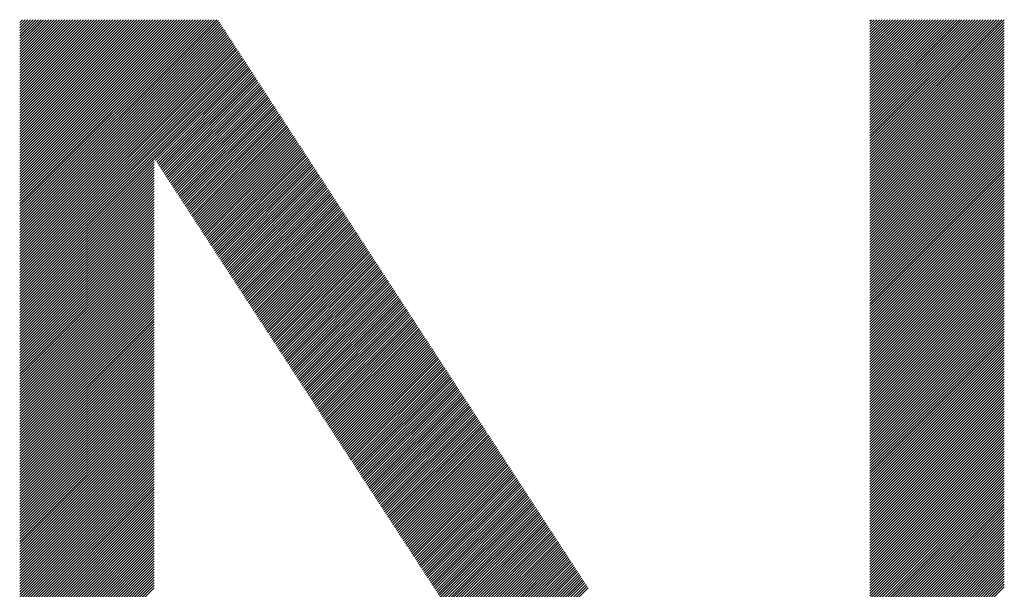
# Model space of a CAD drawing. Extents: x 0 to 12552, y 0 to 8859.
# Drawn here: x 5790 to 5883, y 496 to 549 of the extents above; entities that cross this region are included whole.
import ezdxf

# ---------------------------------------------------------------- set-up
doc = ezdxf.new("R2010")
doc.units = 0
doc.header["$LTSCALE"] = 30
doc.layers.add('NCD01_図面枠', color=7, linetype='CONTINUOUS')

msp = doc.modelspace()

# ---------------------------------------------------------------- linework, layer by layer
at = {"layer": 'NCD01_図面枠', "linetype": 'CONTINUOUS'}
for p, q in [((5789.746, 549.491), (5789.747, 549.492)), ((5789.746, 549.239), (5789.999, 549.492)), ((5789.746, 548.987), (5790.251, 549.492)), ((5789.746, 548.735), (5790.503, 549.492)), ((5789.746, 548.483), (5790.755, 549.492)), ((5789.746, 548.231), (5791.007, 549.492)), ((5789.746, 547.979), (5791.259, 549.492)), ((5789.746, 547.727), (5791.511, 549.492)), ((5789.746, 547.475), (5791.763, 549.492)), ((5789.746, 547.223), (5792.015, 549.492)), ((5789.746, 546.971), (5792.267, 549.492)), ((5789.746, 546.719), (5792.519, 549.492)), ((5789.746, 546.467), (5792.771, 549.492)), ((5789.746, 546.215), (5793.023, 549.492)), ((5789.746, 545.963), (5793.275, 549.492)), ((5789.746, 545.711), (5793.527, 549.492)), ((5789.746, 545.459), (5793.779, 549.492)), ((5789.746, 545.207), (5794.031, 549.492)), ((5789.746, 544.955), (5794.283, 549.492)), ((5789.746, 544.703), (5794.535, 549.492)), ((5789.746, 544.451), (5794.787, 549.492)), ((5789.746, 544.199), (5795.039, 549.492)), ((5789.746, 543.947), (5795.291, 549.492)), ((5789.746, 543.695), (5795.543, 549.492)), ((5789.746, 543.443), (5795.795, 549.492)), ((5789.746, 543.191), (5796.047, 549.492)), ((5789.746, 542.939), (5796.299, 549.492)), ((5789.746, 542.687), (5796.551, 549.492)), ((5789.746, 542.435), (5796.803, 549.492)), ((5789.746, 542.183), (5797.055, 549.492)), ((5789.746, 541.931), (5797.307, 549.492)), ((5789.746, 541.679), (5797.559, 549.492)), ((5789.746, 541.427), (5797.811, 549.492)), ((5789.746, 541.175), (5798.063, 549.492)), ((5789.746, 540.923), (5798.315, 549.492)), ((5789.746, 540.671), (5798.567, 549.492)), ((5789.746, 540.419), (5798.819, 549.492)), ((5789.746, 540.167), (5799.071, 549.492)), ((5789.746, 539.915), (5799.323, 549.492)), ((5789.746, 539.663), (5799.575, 549.492)), ((5789.746, 539.411), (5799.827, 549.492)), ((5789.746, 539.159), (5800.079, 549.492)), ((5789.746, 538.907), (5800.331, 549.492)), ((5789.746, 538.655), (5800.583, 549.492)), ((5789.746, 538.403), (5800.835, 549.492)), ((5789.746, 538.151), (5801.087, 549.492)), ((5789.746, 537.899), (5801.339, 549.492)), ((5789.746, 537.647), (5801.591, 549.492)), ((5789.746, 537.395), (5801.843, 549.492)), ((5789.746, 537.143), (5802.095, 549.492)), ((5789.746, 536.891), (5802.347, 549.492)), ((5789.746, 536.639), (5802.599, 549.492)), ((5789.746, 536.387), (5802.851, 549.492)), ((5789.746, 536.135), (5803.103, 549.492)), ((5789.746, 535.883), (5803.354, 549.492)), ((5789.746, 535.631), (5803.606, 549.492)), ((5789.746, 535.379), (5803.858, 549.492)), ((5789.746, 535.127), (5804.11, 549.492)), ((5789.746, 534.876), (5804.362, 549.492)), ((5789.746, 534.624), (5804.614, 549.492)), ((5789.746, 534.372), (5804.866, 549.492)), ((5789.746, 534.12), (5805.118, 549.492)), ((5789.746, 533.868), (5805.37, 549.492)), ((5789.746, 533.616), (5805.622, 549.492)), ((5789.746, 533.364), (5805.874, 549.492)), ((5789.746, 533.112), (5806.126, 549.492)), ((5789.746, 532.86), (5806.378, 549.492)), ((5789.746, 532.608), (5806.63, 549.492)), ((5789.746, 532.356), (5806.882, 549.492)), ((5789.746, 532.104), (5807.134, 549.492)), ((5789.746, 531.852), (5807.386, 549.492)), ((5789.746, 531.6), (5807.638, 549.492)), ((5789.746, 531.348), (5807.89, 549.492)), ((5789.746, 531.096), (5808.142, 549.492)), ((5789.746, 530.844), (5808.394, 549.492)), ((5789.746, 530.592), (5808.558, 549.404)), ((5789.746, 530.34), (5808.657, 549.251)), ((5789.746, 530.088), (5808.757, 549.099)), ((5870.237, 549.347), (5870.382, 549.492)), ((5870.237, 549.095), (5870.634, 549.492)), ((5870.237, 548.843), (5870.886, 549.492)), ((5870.237, 548.591), (5871.138, 549.492)), ((5870.237, 548.339), (5871.39, 549.492)), ((5870.237, 548.087), (5871.642, 549.492)), ((5870.237, 547.835), (5871.894, 549.492)), ((5870.237, 547.583), (5872.146, 549.492)), ((5870.237, 547.331), (5872.398, 549.492)), ((5870.237, 547.079), (5872.65, 549.492)), ((5870.237, 546.827), (5872.902, 549.492)), ((5870.237, 546.575), (5873.154, 549.492)), ((5870.237, 546.323), (5873.406, 549.492)), ((5870.237, 546.071), (5873.658, 549.492)), ((5870.237, 545.819), (5873.91, 549.492)), ((5870.237, 545.567), (5874.162, 549.492)), ((5870.237, 545.315), (5874.414, 549.492)), ((5870.237, 545.063), (5874.666, 549.492)), ((5870.237, 544.811), (5874.918, 549.492)), ((5870.237, 544.559), (5875.17, 549.492)), ((5870.237, 544.307), (5875.422, 549.492)), ((5870.237, 544.055), (5875.674, 549.492)), ((5870.237, 543.803), (5875.926, 549.492)), ((5870.237, 543.551), (5876.178, 549.492)), ((5870.237, 543.299), (5876.43, 549.492)), ((5870.237, 543.047), (5876.682, 549.492)), ((5870.237, 542.795), (5876.934, 549.492)), ((5870.237, 542.543), (5877.186, 549.492)), ((5870.237, 542.291), (5877.438, 549.492)), ((5870.237, 542.039), (5877.69, 549.492)), ((5870.237, 541.787), (5877.942, 549.492)), ((5870.237, 541.535), (5878.194, 549.492)), ((5870.237, 541.283), (5878.446, 549.492)), ((5870.237, 541.031), (5878.698, 549.492)), ((5870.237, 540.779), (5878.95, 549.492)), ((5870.237, 540.527), (5879.202, 549.492)), ((5870.237, 540.275), (5879.454, 549.492)), ((5870.237, 540.023), (5879.706, 549.492)), ((5870.237, 539.771), (5879.958, 549.492)), ((5870.237, 539.519), (5880.21, 549.492)), ((5870.237, 539.267), (5880.461, 549.492)), ((5870.237, 539.015), (5880.713, 549.492)), ((5870.237, 538.763), (5880.965, 549.492)), ((5870.237, 538.511), (5881.217, 549.492)), ((5870.237, 538.259), (5881.469, 549.492)), ((5870.237, 538.007), (5881.721, 549.492)), ((5870.237, 537.755), (5881.973, 549.492)), ((5870.237, 537.503), (5882.225, 549.492)), ((5870.237, 537.251), (5882.477, 549.492)), ((5870.237, 536.999), (5882.729, 549.492)), ((5870.237, 536.747), (5882.955, 549.466)), ((5870.237, 536.496), (5882.955, 549.214)), ((5789.746, 529.836), (5808.856, 548.946)), ((5789.746, 529.584), (5808.956, 548.794)), ((5789.746, 529.332), (5809.055, 548.641)), ((5789.746, 529.08), (5809.155, 548.489)), ((5789.746, 528.828), (5809.254, 548.336)), ((5789.746, 528.576), (5809.353, 548.184)), ((5870.237, 536.244), (5882.955, 548.962)), ((5870.237, 535.992), (5882.955, 548.71)), ((5870.237, 535.74), (5882.955, 548.458)), ((5870.237, 535.488), (5882.955, 548.206)), ((5789.746, 528.324), (5809.453, 548.031)), ((5789.746, 528.072), (5809.552, 547.878)), ((5789.746, 527.82), (5809.652, 547.726)), ((5789.746, 527.568), (5809.751, 547.573)), ((5789.746, 527.316), (5809.851, 547.421)), ((5789.746, 527.064), (5809.95, 547.268)), ((5870.237, 535.236), (5882.955, 547.954)), ((5870.237, 534.984), (5882.955, 547.702)), ((5870.237, 534.732), (5882.955, 547.45)), ((5870.237, 534.48), (5882.955, 547.198)), ((5789.746, 526.812), (5810.049, 547.116)), ((5789.746, 526.56), (5810.149, 546.963)), ((5789.746, 526.308), (5810.248, 546.811)), ((5789.746, 526.056), (5810.348, 546.658)), ((5789.746, 525.804), (5810.447, 546.505)), ((5789.746, 525.552), (5810.547, 546.353)), ((5870.237, 534.228), (5882.955, 546.946)), ((5870.237, 533.976), (5882.955, 546.694)), ((5870.237, 533.724), (5882.955, 546.442)), ((5789.746, 525.3), (5810.646, 546.2)), ((5789.746, 525.048), (5810.745, 546.048)), ((5789.746, 524.796), (5810.845, 545.895)), ((5789.746, 524.544), (5810.944, 545.743)), ((5789.746, 524.292), (5811.044, 545.59)), ((5789.746, 524.04), (5811.143, 545.438)), ((5789.746, 523.788), (5811.243, 545.285)), ((5870.237, 533.472), (5882.955, 546.19)), ((5870.237, 533.22), (5882.955, 545.938)), ((5870.237, 532.968), (5882.955, 545.686)), ((5870.237, 532.716), (5882.955, 545.434)), ((5802.516, 536.306), (5811.342, 545.132)), ((5802.615, 536.153), (5811.441, 544.98)), ((5802.714, 536.001), (5811.541, 544.827)), ((5802.814, 535.848), (5811.64, 544.675)), ((5802.913, 535.696), (5811.74, 544.522)), ((5803.013, 535.543), (5811.839, 544.37)), ((5870.237, 532.464), (5882.955, 545.182)), ((5870.237, 532.212), (5882.955, 544.93)), ((5870.237, 531.96), (5882.955, 544.678)), ((5870.237, 531.708), (5882.955, 544.427)), ((5803.112, 535.391), (5811.939, 544.217)), ((5803.211, 535.238), (5812.038, 544.065)), ((5803.311, 535.085), (5812.137, 543.912)), ((5803.41, 534.933), (5812.237, 543.76)), ((5803.51, 534.78), (5812.336, 543.607)), ((5803.609, 534.628), (5812.436, 543.454)), ((5870.237, 531.456), (5882.955, 544.175)), ((5870.237, 531.204), (5882.955, 543.923)), ((5870.237, 530.952), (5882.955, 543.671)), ((5870.237, 530.7), (5882.955, 543.419)), ((5803.709, 534.475), (5812.535, 543.302)), ((5803.808, 534.323), (5812.635, 543.149)), ((5803.907, 534.17), (5812.734, 542.997)), ((5804.007, 534.017), (5812.833, 542.844)), ((5804.106, 533.865), (5812.933, 542.692)), ((5804.206, 533.712), (5813.032, 542.539)), ((5870.237, 530.448), (5882.955, 543.167)), ((5870.237, 530.196), (5882.955, 542.915)), ((5870.237, 529.944), (5882.955, 542.663)), ((5804.305, 533.56), (5813.132, 542.387)), ((5804.404, 533.407), (5813.231, 542.234)), ((5804.504, 533.255), (5813.331, 542.081)), ((5804.603, 533.102), (5813.43, 541.929)), ((5804.703, 532.949), (5813.53, 541.776)), ((5804.802, 532.797), (5813.629, 541.624)), ((5870.237, 529.692), (5882.955, 542.411)), ((5870.237, 529.44), (5882.955, 542.159)), ((5870.237, 529.188), (5882.955, 541.907)), ((5870.237, 528.936), (5882.955, 541.655)), ((5804.901, 532.644), (5813.728, 541.471)), ((5805.001, 532.492), (5813.828, 541.319)), ((5805.1, 532.339), (5813.927, 541.166)), ((5805.2, 532.187), (5814.027, 541.014)), ((5805.299, 532.034), (5814.126, 540.861)), ((5805.399, 531.882), (5814.226, 540.708)), ((5870.237, 528.684), (5882.955, 541.403)), ((5870.237, 528.432), (5882.955, 541.151)), ((5870.237, 528.18), (5882.955, 540.899)), ((5870.237, 527.928), (5882.955, 540.647)), ((5805.498, 531.729), (5814.325, 540.556)), ((5805.597, 531.576), (5814.424, 540.403)), ((5805.697, 531.424), (5814.524, 540.251)), ((5805.796, 531.271), (5814.623, 540.098)), ((5805.896, 531.119), (5814.723, 539.946)), ((5805.995, 530.966), (5814.822, 539.793)), ((5870.237, 527.676), (5882.955, 540.395)), ((5870.237, 527.424), (5882.955, 540.143)), ((5870.237, 527.172), (5882.955, 539.891)), ((5806.094, 530.814), (5814.922, 539.641)), ((5806.194, 530.661), (5815.021, 539.488)), ((5806.293, 530.508), (5815.12, 539.336)), ((5806.393, 530.356), (5815.22, 539.183)), ((5806.492, 530.203), (5815.319, 539.03)), ((5806.592, 530.051), (5815.419, 538.878)), ((5870.237, 526.92), (5882.955, 539.639)), ((5870.237, 526.668), (5882.955, 539.387)), ((5870.237, 526.416), (5882.955, 539.135)), ((5870.237, 526.164), (5882.955, 538.883)), ((5806.691, 529.898), (5815.518, 538.725)), ((5806.79, 529.746), (5815.618, 538.573)), ((5806.89, 529.593), (5815.717, 538.42)), ((5806.989, 529.44), (5815.816, 538.268)), ((5807.089, 529.288), (5815.916, 538.115)), ((5807.188, 529.135), (5816.015, 537.963)), ((5870.237, 525.912), (5882.955, 538.631)), ((5870.237, 525.66), (5882.955, 538.379)), ((5870.237, 525.408), (5882.955, 538.127)), ((5870.237, 525.156), (5882.955, 537.875)), ((5807.287, 528.983), (5816.115, 537.81)), ((5807.387, 528.83), (5816.214, 537.657)), ((5807.486, 528.678), (5816.314, 537.505)), ((5807.586, 528.525), (5816.413, 537.352)), ((5807.685, 528.372), (5816.512, 537.2)), ((5807.785, 528.22), (5816.612, 537.047)), ((5807.884, 528.067), (5816.711, 536.895)), ((5870.237, 524.904), (5882.955, 537.623)), ((5870.237, 524.652), (5882.955, 537.371)), ((5870.237, 524.4), (5882.955, 537.119)), ((5789.746, 523.536), (5802.481, 536.272)), ((5789.746, 523.284), (5802.481, 536.02)), ((5807.983, 527.915), (5816.811, 536.742)), ((5808.083, 527.762), (5816.91, 536.59)), ((5808.182, 527.61), (5817.01, 536.437)), ((5808.282, 527.457), (5817.109, 536.284)), ((5808.381, 527.304), (5817.208, 536.132)), ((5808.48, 527.152), (5817.308, 535.979)), ((5870.237, 524.148), (5882.955, 536.867)), ((5870.237, 523.896), (5882.955, 536.615)), ((5870.237, 523.644), (5882.955, 536.363)), ((5870.237, 523.392), (5882.955, 536.111)), ((5789.746, 523.032), (5802.481, 535.768)), ((5789.746, 522.78), (5802.481, 535.516)), ((5789.746, 522.528), (5802.481, 535.264)), ((5808.58, 526.999), (5817.407, 535.827)), ((5808.679, 526.847), (5817.507, 535.674)), ((5808.779, 526.694), (5817.606, 535.522)), ((5808.878, 526.542), (5817.706, 535.369)), ((5808.978, 526.389), (5817.805, 535.217)), ((5809.077, 526.236), (5817.904, 535.064)), ((5870.237, 523.14), (5882.955, 535.859)), ((5870.237, 522.888), (5882.955, 535.607)), ((5870.237, 522.636), (5882.955, 535.355)), ((5870.237, 522.384), (5882.955, 535.103)), ((5789.746, 522.276), (5802.481, 535.012)), ((5789.746, 522.024), (5802.481, 534.76)), ((5789.746, 521.772), (5802.481, 534.508)), ((5789.746, 521.52), (5802.481, 534.256)), ((5809.176, 526.084), (5818.004, 534.911)), ((5809.276, 525.931), (5818.103, 534.759)), ((5809.375, 525.779), (5818.203, 534.606)), ((5809.475, 525.626), (5818.302, 534.454)), ((5809.574, 525.474), (5818.402, 534.301)), ((5809.673, 525.321), (5818.501, 534.149)), ((5870.237, 522.132), (5882.955, 534.851)), ((5870.237, 521.88), (5882.955, 534.599)), ((5870.237, 521.628), (5882.955, 534.347)), ((5870.237, 521.376), (5882.955, 534.095)), ((5789.746, 521.268), (5802.481, 534.004)), ((5789.746, 521.016), (5802.481, 533.752)), ((5789.746, 520.764), (5802.481, 533.5)), ((5789.746, 520.512), (5802.481, 533.248)), ((5809.773, 525.169), (5818.601, 533.996)), ((5809.872, 525.016), (5818.7, 533.844)), ((5809.972, 524.863), (5818.799, 533.691)), ((5810.071, 524.711), (5818.899, 533.539)), ((5810.17, 524.558), (5818.998, 533.386)), ((5810.27, 524.406), (5819.098, 533.233)), ((5870.237, 521.125), (5882.955, 533.843)), ((5870.237, 520.873), (5882.955, 533.591)), ((5870.237, 520.621), (5882.955, 533.339)), ((5789.746, 520.26), (5802.481, 532.996)), ((5789.746, 520.008), (5802.481, 532.744)), ((5789.746, 519.756), (5802.481, 532.492)), ((5789.746, 519.505), (5802.481, 532.24)), ((5810.369, 524.253), (5819.197, 533.081)), ((5810.469, 524.101), (5819.297, 532.928)), ((5810.568, 523.948), (5819.396, 532.776)), ((5810.668, 523.795), (5819.495, 532.623)), ((5810.767, 523.643), (5819.595, 532.471)), ((5810.866, 523.49), (5819.694, 532.318)), ((5870.237, 520.369), (5882.955, 533.087)), ((5870.237, 520.117), (5882.955, 532.835)), ((5870.237, 519.865), (5882.955, 532.583)), ((5870.237, 519.613), (5882.955, 532.331)), ((5789.746, 519.253), (5802.481, 531.988)), ((5789.746, 519.001), (5802.481, 531.736)), ((5789.746, 518.749), (5802.481, 531.484)), ((5810.966, 523.338), (5819.794, 532.166)), ((5811.065, 523.185), (5819.893, 532.013)), ((5811.165, 523.033), (5819.993, 531.86)), ((5811.264, 522.88), (5820.092, 531.708)), ((5811.363, 522.727), (5820.191, 531.555)), ((5811.463, 522.575), (5820.291, 531.403)), ((5870.237, 519.361), (5882.955, 532.079)), ((5870.237, 519.109), (5882.955, 531.827)), ((5870.237, 518.857), (5882.955, 531.575)), ((5870.237, 518.605), (5882.955, 531.323)), ((5789.746, 518.497), (5802.481, 531.232)), ((5789.746, 518.245), (5802.481, 530.98)), ((5789.746, 517.993), (5802.481, 530.728)), ((5789.746, 517.741), (5802.481, 530.476)), ((5811.562, 522.422), (5820.39, 531.25)), ((5811.662, 522.27), (5820.49, 531.098)), ((5811.761, 522.117), (5820.589, 530.945)), ((5811.861, 521.965), (5820.689, 530.793)), ((5811.96, 521.812), (5820.788, 530.64)), ((5812.059, 521.659), (5820.887, 530.487)), ((5870.237, 518.353), (5882.955, 531.071)), ((5870.237, 518.101), (5882.955, 530.819)), ((5870.237, 517.849), (5882.955, 530.567)), ((5789.746, 517.489), (5802.481, 530.224)), ((5789.746, 517.237), (5802.481, 529.972)), ((5789.746, 516.985), (5802.481, 529.72)), ((5789.746, 516.733), (5802.481, 529.468)), ((5812.159, 521.507), (5820.987, 530.335)), ((5812.258, 521.354), (5821.086, 530.182)), ((5812.358, 521.202), (5821.186, 530.03)), ((5812.457, 521.049), (5821.285, 529.877)), ((5812.556, 520.897), (5821.385, 529.725)), ((5812.656, 520.744), (5821.484, 529.572)), ((5870.237, 517.597), (5882.955, 530.315)), ((5870.237, 517.345), (5882.955, 530.063)), ((5870.237, 517.093), (5882.955, 529.811)), ((5870.237, 516.841), (5882.955, 529.559)), ((5789.746, 516.481), (5802.481, 529.216)), ((5789.746, 516.229), (5802.481, 528.964)), ((5789.746, 515.977), (5802.481, 528.712)), ((5812.755, 520.591), (5821.583, 529.42)), ((5812.855, 520.439), (5821.683, 529.267)), ((5812.954, 520.286), (5821.782, 529.115)), ((5813.054, 520.134), (5821.882, 528.962)), ((5813.153, 519.981), (5821.981, 528.809)), ((5813.252, 519.829), (5822.081, 528.657)), ((5813.352, 519.676), (5822.18, 528.504)), ((5870.237, 516.589), (5882.955, 529.307)), ((5870.237, 516.337), (5882.955, 529.056)), ((5870.237, 516.085), (5882.955, 528.804)), ((5870.237, 515.833), (5882.955, 528.552)), ((5789.746, 515.725), (5802.481, 528.46)), ((5789.746, 515.473), (5802.481, 528.208)), ((5789.746, 515.221), (5802.481, 527.956)), ((5789.746, 514.969), (5802.481, 527.704)), ((5813.451, 519.523), (5822.279, 528.352)), ((5813.551, 519.371), (5822.379, 528.199)), ((5813.65, 519.218), (5822.478, 528.047)), ((5813.749, 519.066), (5822.578, 527.894)), ((5813.849, 518.913), (5822.677, 527.742)), ((5813.948, 518.761), (5822.777, 527.589)), ((5870.237, 515.581), (5882.955, 528.3)), ((5870.237, 515.329), (5882.955, 528.048)), ((5870.237, 515.077), (5882.955, 527.796)), ((5789.746, 514.717), (5802.481, 527.452)), ((5789.746, 514.465), (5802.481, 527.2)), ((5789.746, 514.213), (5802.481, 526.948)), ((5789.746, 513.961), (5802.481, 526.696)), ((5814.048, 518.608), (5822.876, 527.436)), ((5814.147, 518.455), (5822.975, 527.284)), ((5814.247, 518.303), (5823.075, 527.131)), ((5814.346, 518.15), (5823.174, 526.979)), ((5814.445, 517.998), (5823.274, 526.826)), ((5814.545, 517.845), (5823.373, 526.674)), ((5870.237, 514.825), (5882.955, 527.544)), ((5870.237, 514.573), (5882.955, 527.292)), ((5870.237, 514.321), (5882.955, 527.04)), ((5870.237, 514.069), (5882.955, 526.788)), ((5789.746, 513.709), (5802.481, 526.444)), ((5789.746, 513.457), (5802.481, 526.192)), ((5789.746, 513.205), (5802.481, 525.94)), ((5814.644, 517.693), (5823.473, 526.521)), ((5814.744, 517.54), (5823.572, 526.369)), ((5814.843, 517.388), (5823.672, 526.216)), ((5814.942, 517.235), (5823.771, 526.063)), ((5815.042, 517.082), (5823.87, 525.911)), ((5815.141, 516.93), (5823.97, 525.758)), ((5870.237, 513.817), (5882.955, 526.536)), ((5870.237, 513.565), (5882.955, 526.284)), ((5870.237, 513.313), (5882.955, 526.032)), ((5870.237, 513.061), (5882.955, 525.78)), ((5789.746, 512.953), (5802.481, 525.688)), ((5789.746, 512.701), (5802.481, 525.436)), ((5789.746, 512.449), (5802.481, 525.184)), ((5789.746, 512.197), (5802.481, 524.932)), ((5815.241, 516.777), (5824.069, 525.606)), ((5815.34, 516.625), (5824.169, 525.453)), ((5815.44, 516.472), (5824.268, 525.301)), ((5815.539, 516.32), (5824.368, 525.148)), ((5815.638, 516.167), (5824.467, 524.996)), ((5815.738, 516.014), (5824.566, 524.843)), ((5870.237, 512.809), (5882.955, 525.528)), ((5870.237, 512.557), (5882.955, 525.276)), ((5870.237, 512.305), (5882.955, 525.024)), ((5870.237, 512.053), (5882.955, 524.772)), ((5789.746, 511.945), (5802.481, 524.68)), ((5789.746, 511.693), (5802.481, 524.428)), ((5789.746, 511.441), (5802.481, 524.176)), ((5789.746, 511.189), (5802.481, 523.924)), ((5815.837, 515.862), (5824.666, 524.69)), ((5815.937, 515.709), (5824.765, 524.538)), ((5816.036, 515.557), (5824.865, 524.385)), ((5816.135, 515.404), (5824.964, 524.233)), ((5816.235, 515.252), (5825.064, 524.08)), ((5816.334, 515.099), (5825.163, 523.928)), ((5870.237, 511.801), (5882.955, 524.52)), ((5870.237, 511.549), (5882.955, 524.268)), ((5870.237, 511.297), (5882.955, 524.016)), ((5789.746, 510.937), (5802.481, 523.672)), ((5789.746, 510.685), (5802.481, 523.42)), ((5789.746, 510.433), (5802.481, 523.168)), ((5789.746, 510.181), (5802.481, 522.916)), ((5816.434, 514.946), (5825.262, 523.775)), ((5816.533, 514.794), (5825.362, 523.623)), ((5816.632, 514.641), (5825.461, 523.47)), ((5816.732, 514.489), (5825.561, 523.318)), ((5816.831, 514.336), (5825.66, 523.165)), ((5816.931, 514.184), (5825.76, 523.012)), ((5870.237, 511.045), (5882.955, 523.764)), ((5870.237, 510.793), (5882.955, 523.512)), ((5870.237, 510.541), (5882.955, 523.26)), ((5870.237, 510.289), (5882.955, 523.008)), ((5789.746, 509.929), (5802.481, 522.664)), ((5789.746, 509.677), (5802.481, 522.412)), ((5789.746, 509.425), (5802.481, 522.16)), ((5817.03, 514.031), (5825.859, 522.86)), ((5817.13, 513.878), (5825.958, 522.707)), ((5817.229, 513.726), (5826.058, 522.555)), ((5817.328, 513.573), (5826.157, 522.402)), ((5817.428, 513.421), (5826.257, 522.25)), ((5817.527, 513.268), (5826.356, 522.097)), ((5870.237, 510.037), (5882.955, 522.756)), ((5870.237, 509.785), (5882.955, 522.504)), ((5870.237, 509.533), (5882.955, 522.252)), ((5870.237, 509.281), (5882.955, 522)), ((5789.746, 509.173), (5802.481, 521.908)), ((5789.746, 508.921), (5802.481, 521.656)), ((5789.746, 508.669), (5802.481, 521.404)), ((5789.746, 508.417), (5802.481, 521.152)), ((5817.627, 513.116), (5826.456, 521.945)), ((5817.726, 512.963), (5826.555, 521.792)), ((5817.825, 512.81), (5826.654, 521.639)), ((5817.925, 512.658), (5826.754, 521.487)), ((5818.024, 512.505), (5826.853, 521.334)), ((5818.124, 512.353), (5826.953, 521.182)), ((5870.237, 509.029), (5882.955, 521.748)), ((5870.237, 508.777), (5882.955, 521.496)), ((5870.237, 508.525), (5882.955, 521.244)), ((5789.746, 508.165), (5802.481, 520.901)), ((5789.746, 507.913), (5802.481, 520.649)), ((5789.746, 507.661), (5802.481, 520.397)), ((5789.746, 507.409), (5802.481, 520.145)), ((5818.223, 512.2), (5827.052, 521.029)), ((5818.323, 512.048), (5827.152, 520.877)), ((5818.422, 511.895), (5827.251, 520.724)), ((5818.521, 511.742), (5827.35, 520.572)), ((5818.621, 511.59), (5827.45, 520.419)), ((5818.72, 511.437), (5827.549, 520.266)), ((5818.82, 511.285), (5827.649, 520.114)), ((5870.237, 508.273), (5882.955, 520.992)), ((5870.237, 508.021), (5882.955, 520.74)), ((5870.237, 507.769), (5882.955, 520.488)), ((5870.237, 507.517), (5882.955, 520.236)), ((5789.746, 507.157), (5802.481, 519.893)), ((5789.746, 506.905), (5802.481, 519.641)), ((5789.746, 506.653), (5802.481, 519.389)), ((5818.919, 511.132), (5827.748, 519.961)), ((5819.018, 510.98), (5827.848, 519.809)), ((5819.118, 510.827), (5827.947, 519.656)), ((5819.217, 510.675), (5828.046, 519.504)), ((5819.317, 510.522), (5828.146, 519.351)), ((5819.416, 510.369), (5828.245, 519.199)), ((5870.237, 507.265), (5882.955, 519.984)), ((5870.237, 507.013), (5882.955, 519.732)), ((5870.237, 506.761), (5882.955, 519.48)), ((5870.237, 506.509), (5882.955, 519.228)), ((5789.746, 506.401), (5802.481, 519.137)), ((5789.746, 506.149), (5802.481, 518.885)), ((5789.746, 505.897), (5802.481, 518.633)), ((5789.746, 505.645), (5802.481, 518.381)), ((5819.516, 510.217), (5828.345, 519.046)), ((5819.615, 510.064), (5828.444, 518.894)), ((5819.714, 509.912), (5828.544, 518.741)), ((5819.814, 509.759), (5828.643, 518.588)), ((5819.913, 509.607), (5828.743, 518.436)), ((5820.013, 509.454), (5828.842, 518.283)), ((5870.237, 506.257), (5882.955, 518.976)), ((5870.237, 506.005), (5882.955, 518.724)), ((5870.237, 505.754), (5882.955, 518.472)), ((5789.746, 505.393), (5802.481, 518.129)), ((5789.746, 505.141), (5802.481, 517.877)), ((5789.746, 504.889), (5802.481, 517.625)), ((5789.746, 504.637), (5802.481, 517.373)), ((5820.112, 509.301), (5828.941, 518.131)), ((5820.211, 509.149), (5829.041, 517.978)), ((5820.311, 508.996), (5829.14, 517.826)), ((5820.41, 508.844), (5829.24, 517.673)), ((5820.51, 508.691), (5829.339, 517.521)), ((5820.609, 508.539), (5829.439, 517.368)), ((5870.237, 505.502), (5882.955, 518.22)), ((5870.237, 505.25), (5882.955, 517.968)), ((5870.237, 504.998), (5882.955, 517.716)), ((5870.237, 504.746), (5882.955, 517.464)), ((5789.746, 504.385), (5802.481, 517.121)), ((5789.746, 504.134), (5802.481, 516.869)), ((5789.746, 503.882), (5802.481, 516.617)), ((5820.709, 508.386), (5829.538, 517.215)), ((5820.808, 508.233), (5829.637, 517.063)), ((5820.907, 508.081), (5829.737, 516.91)), ((5821.007, 507.928), (5829.836, 516.758)), ((5821.106, 507.776), (5829.936, 516.605)), ((5821.206, 507.623), (5830.035, 516.453)), ((5870.237, 504.494), (5882.955, 517.212)), ((5870.237, 504.242), (5882.955, 516.96)), ((5870.237, 503.99), (5882.955, 516.708)), ((5870.237, 503.738), (5882.955, 516.456)), ((5789.746, 503.63), (5802.481, 516.365)), ((5789.746, 503.378), (5802.481, 516.113)), ((5789.746, 503.126), (5802.481, 515.861)), ((5789.746, 502.874), (5802.481, 515.609)), ((5821.305, 507.471), (5830.135, 516.3)), ((5821.404, 507.318), (5830.234, 516.148)), ((5821.504, 507.165), (5830.333, 515.995)), ((5821.603, 507.013), (5830.433, 515.842)), ((5821.703, 506.86), (5830.532, 515.69)), ((5821.802, 506.708), (5830.632, 515.537)), ((5870.237, 503.486), (5882.955, 516.204)), ((5870.237, 503.234), (5882.955, 515.952)), ((5870.237, 502.982), (5882.955, 515.7)), ((5789.746, 502.622), (5802.481, 515.357)), ((5789.746, 502.37), (5802.481, 515.105)), ((5789.746, 502.118), (5802.481, 514.853)), ((5789.746, 501.866), (5802.481, 514.601)), ((5821.901, 506.555), (5830.731, 515.385)), ((5822.001, 506.403), (5830.831, 515.232)), ((5822.1, 506.25), (5830.93, 515.08)), ((5822.2, 506.097), (5831.029, 514.927)), ((5822.299, 505.945), (5831.129, 514.775)), ((5822.399, 505.792), (5831.228, 514.622)), ((5870.237, 502.73), (5882.955, 515.448)), ((5870.237, 502.478), (5882.955, 515.196)), ((5870.237, 502.226), (5882.955, 514.944)), ((5870.237, 501.974), (5882.955, 514.692)), ((5789.746, 501.614), (5802.481, 514.349)), ((5789.746, 501.362), (5802.481, 514.097)), ((5789.746, 501.11), (5802.481, 513.845)), ((5789.746, 500.858), (5802.481, 513.593)), ((5822.498, 505.64), (5831.328, 514.469)), ((5822.597, 505.487), (5831.427, 514.317)), ((5822.697, 505.335), (5831.527, 514.164)), ((5822.796, 505.182), (5831.626, 514.012)), ((5822.896, 505.029), (5831.725, 513.859)), ((5822.995, 504.877), (5831.825, 513.707)), ((5870.237, 501.722), (5882.955, 514.44)), ((5870.237, 501.47), (5882.955, 514.188)), ((5870.237, 501.218), (5882.955, 513.936)), ((5870.237, 500.966), (5882.955, 513.685)), ((5789.746, 500.606), (5802.481, 513.341)), ((5789.746, 500.354), (5802.481, 513.089)), ((5789.746, 500.102), (5802.481, 512.837)), ((5823.094, 504.724), (5831.924, 513.554)), ((5823.194, 504.572), (5832.024, 513.402)), ((5823.293, 504.419), (5832.123, 513.249)), ((5823.393, 504.267), (5832.223, 513.097)), ((5823.492, 504.114), (5832.322, 512.944)), ((5823.592, 503.961), (5832.421, 512.791)), ((5870.237, 500.714), (5882.955, 513.433)), ((5870.237, 500.462), (5882.955, 513.181)), ((5870.237, 500.21), (5882.955, 512.929)), ((5870.237, 499.958), (5882.955, 512.677)), ((5789.746, 499.85), (5802.481, 512.585)), ((5789.746, 499.598), (5802.481, 512.333)), ((5789.746, 499.346), (5802.481, 512.081)), ((5789.746, 499.094), (5802.481, 511.829)), ((5823.691, 503.809), (5832.521, 512.639)), ((5823.79, 503.656), (5832.62, 512.486)), ((5823.89, 503.504), (5832.72, 512.334)), ((5823.989, 503.351), (5832.819, 512.181)), ((5824.089, 503.199), (5832.919, 512.029)), ((5824.188, 503.046), (5833.018, 511.876)), ((5824.287, 502.894), (5833.117, 511.724)), ((5870.237, 499.706), (5882.955, 512.425)), ((5870.237, 499.454), (5882.955, 512.173)), ((5870.237, 499.202), (5882.955, 511.921)), ((5789.746, 498.842), (5802.481, 511.577)), ((5789.746, 498.59), (5802.481, 511.325)), ((5789.746, 498.338), (5802.481, 511.073)), ((5789.746, 498.086), (5802.481, 510.821)), ((5824.387, 502.741), (5833.217, 511.571)), ((5824.486, 502.588), (5833.316, 511.418)), ((5824.586, 502.436), (5833.416, 511.266)), ((5824.685, 502.283), (5833.515, 511.113)), ((5824.785, 502.131), (5833.615, 510.961)), ((5824.884, 501.978), (5833.714, 510.808)), ((5870.237, 498.95), (5882.955, 511.669)), ((5870.237, 498.698), (5882.955, 511.417)), ((5870.237, 498.446), (5882.955, 511.165)), ((5870.237, 498.194), (5882.955, 510.913)), ((5789.746, 497.834), (5802.481, 510.569)), ((5789.746, 497.582), (5802.481, 510.317)), ((5789.746, 497.33), (5802.481, 510.065)), ((5824.983, 501.826), (5833.814, 510.656)), ((5825.083, 501.673), (5833.913, 510.503)), ((5825.182, 501.52), (5834.012, 510.351)), ((5825.282, 501.368), (5834.112, 510.198)), ((5825.381, 501.215), (5834.211, 510.045)), ((5825.48, 501.063), (5834.311, 509.893)), ((5870.237, 497.942), (5882.955, 510.661)), ((5870.237, 497.69), (5882.955, 510.409)), ((5870.237, 497.438), (5882.955, 510.157)), ((5870.237, 497.186), (5882.955, 509.905)), ((5789.746, 497.078), (5802.481, 509.813)), ((5789.746, 496.826), (5802.481, 509.561)), ((5789.746, 496.574), (5802.481, 509.309)), ((5789.746, 496.322), (5802.481, 509.057)), ((5825.58, 500.91), (5834.41, 509.74)), ((5825.679, 500.758), (5834.51, 509.588)), ((5825.779, 500.605), (5834.609, 509.435)), ((5825.878, 500.452), (5834.708, 509.283)), ((5825.978, 500.3), (5834.808, 509.13)), ((5826.077, 500.147), (5834.907, 508.978)), ((5870.237, 496.934), (5882.955, 509.653)), ((5870.237, 496.682), (5882.955, 509.401)), ((5870.237, 496.43), (5882.955, 509.149)), ((5789.746, 496.07), (5802.481, 508.805)), ((5789.746, 495.818), (5802.481, 508.553)), ((5789.746, 495.566), (5802.481, 508.301)), ((5789.746, 495.314), (5802.481, 508.049)), ((5826.176, 499.995), (5835.007, 508.825)), ((5826.276, 499.842), (5835.106, 508.673)), ((5826.375, 499.69), (5835.206, 508.52)), ((5826.475, 499.537), (5835.305, 508.367)), ((5826.574, 499.384), (5835.404, 508.215)), ((5826.673, 499.232), (5835.504, 508.062)), ((5870.237, 496.178), (5882.955, 508.897)), ((5870.237, 495.926), (5882.955, 508.645)), ((5870.237, 495.674), (5882.955, 508.393)), ((5870.237, 495.422), (5882.955, 508.141)), ((5789.746, 495.062), (5802.481, 507.797)), ((5789.746, 494.81), (5802.481, 507.545)), ((5789.746, 494.558), (5802.481, 507.293)), ((5826.773, 499.079), (5835.603, 507.91)), ((5826.872, 498.927), (5835.703, 507.757)), ((5826.972, 498.774), (5835.802, 507.605)), ((5827.071, 498.622), (5835.902, 507.452)), ((5827.17, 498.469), (5836.001, 507.3)), ((5827.27, 498.316), (5836.1, 507.147)), ((5870.237, 495.17), (5882.955, 507.889)), ((5870.237, 494.918), (5882.955, 507.637)), ((5870.237, 494.666), (5882.955, 507.385)), ((5870.237, 494.414), (5882.955, 507.133)), ((5789.746, 494.306), (5802.481, 507.041)), ((5789.746, 494.054), (5802.481, 506.789)), ((5789.746, 493.802), (5802.481, 506.537)), ((5789.746, 493.55), (5802.481, 506.285)), ((5827.369, 498.164), (5836.2, 506.994)), ((5827.469, 498.011), (5836.299, 506.842)), ((5827.568, 497.859), (5836.399, 506.689)), ((5827.668, 497.706), (5836.498, 506.537)), ((5827.767, 497.554), (5836.598, 506.384)), ((5827.866, 497.401), (5836.697, 506.232)), ((5870.237, 494.162), (5882.955, 506.881)), ((5870.237, 493.91), (5882.955, 506.629)), ((5870.237, 493.658), (5882.955, 506.377)), ((5789.746, 493.298), (5802.481, 506.033)), ((5789.746, 493.046), (5802.481, 505.781)), ((5789.746, 492.794), (5802.481, 505.53)), ((5789.746, 492.542), (5802.481, 505.278)), ((5827.966, 497.248), (5836.796, 506.079)), ((5828.065, 497.096), (5836.896, 505.927)), ((5828.165, 496.943), (5836.995, 505.774)), ((5828.264, 496.791), (5837.095, 505.621)), ((5828.363, 496.638), (5837.194, 505.469)), ((5828.463, 496.486), (5837.294, 505.316)), ((5870.237, 493.406), (5882.955, 506.125)), ((5870.237, 493.154), (5882.955, 505.873)), ((5870.237, 492.902), (5882.955, 505.621)), ((5870.237, 492.65), (5882.955, 505.369)), ((5789.746, 492.29), (5802.481, 505.026)), ((5789.746, 492.038), (5802.481, 504.774)), ((5789.746, 491.786), (5802.481, 504.522)), ((5789.746, 491.534), (5802.481, 504.27)), ((5828.562, 496.333), (5837.393, 505.164)), ((5828.662, 496.181), (5837.492, 505.011)), ((5828.761, 496.028), (5837.592, 504.859)), ((5828.861, 495.875), (5837.691, 504.706)), ((5828.96, 495.723), (5837.791, 504.554)), ((5829.059, 495.57), (5837.89, 504.401)), ((5870.237, 492.398), (5882.955, 505.117)), ((5870.237, 492.146), (5882.955, 504.865)), ((5870.237, 491.894), (5882.955, 504.613)), ((5870.237, 491.642), (5882.955, 504.361)), ((5789.746, 491.282), (5802.481, 504.018)), ((5789.746, 491.03), (5802.481, 503.766)), ((5789.746, 490.778), (5802.481, 503.514)), ((5829.159, 495.418), (5837.99, 504.248)), ((5829.258, 495.265), (5838.089, 504.096)), ((5829.358, 495.113), (5838.188, 503.943)), ((5829.457, 494.96), (5838.288, 503.791)), ((5829.556, 494.807), (5838.387, 503.638)), ((5829.656, 494.655), (5838.487, 503.486)), ((5829.755, 494.502), (5838.586, 503.333)), ((5870.237, 491.39), (5882.955, 504.109)), ((5870.237, 491.138), (5882.955, 503.857)), ((5870.237, 490.886), (5882.955, 503.605)), ((5870.237, 490.634), (5882.955, 503.353)), ((5789.746, 490.526), (5802.481, 503.262)), ((5789.746, 490.274), (5802.481, 503.01)), ((5789.746, 490.022), (5802.481, 502.758)), ((5789.746, 489.77), (5802.481, 502.506)), ((5829.855, 494.35), (5838.686, 503.181)), ((5829.954, 494.197), (5838.785, 503.028)), ((5830.054, 494.045), (5838.885, 502.876)), ((5830.153, 493.892), (5838.984, 502.723)), ((5830.252, 493.739), (5839.083, 502.57)), ((5830.352, 493.587), (5839.183, 502.418)), ((5870.237, 490.383), (5882.955, 503.101)), ((5870.237, 490.131), (5882.955, 502.849)), ((5870.237, 489.879), (5882.955, 502.597)), ((5789.746, 489.518), (5802.481, 502.254)), ((5789.746, 489.266), (5802.481, 502.002)), ((5789.746, 489.014), (5802.481, 501.75)), ((5789.746, 488.763), (5802.481, 501.498)), ((5830.451, 493.434), (5839.282, 502.265)), ((5830.551, 493.282), (5839.382, 502.113)), ((5830.65, 493.129), (5839.481, 501.96)), ((5830.749, 492.977), (5839.581, 501.808)), ((5830.849, 492.824), (5839.68, 501.655)), ((5830.948, 492.671), (5839.779, 501.503)), ((5870.237, 489.627), (5882.955, 502.345)), ((5870.237, 489.375), (5882.955, 502.093)), ((5870.237, 489.123), (5882.955, 501.841)), ((5870.237, 488.871), (5882.955, 501.589)), ((5789.746, 488.511), (5802.481, 501.246)), ((5789.746, 488.259), (5802.481, 500.994)), ((5789.746, 488.007), (5802.481, 500.742)), ((5831.048, 492.519), (5839.879, 501.35)), ((5831.147, 492.366), (5839.978, 501.197)), ((5831.247, 492.214), (5840.078, 501.045)), ((5831.346, 492.061), (5840.177, 500.892)), ((5831.445, 491.909), (5840.277, 500.74)), ((5831.545, 491.756), (5840.376, 500.587)), ((5870.237, 488.619), (5882.955, 501.337)), ((5870.237, 488.367), (5882.955, 501.085)), ((5870.237, 488.115), (5882.955, 500.833)), ((5870.237, 487.863), (5882.955, 500.581)), ((5789.746, 487.755), (5802.481, 500.49)), ((5789.746, 487.503), (5802.481, 500.238)), ((5789.746, 487.251), (5802.481, 499.986)), ((5789.746, 486.999), (5802.481, 499.734)), ((5831.644, 491.603), (5840.475, 500.435)), ((5831.744, 491.451), (5840.575, 500.282)), ((5831.843, 491.298), (5840.674, 500.13)), ((5831.942, 491.146), (5840.774, 499.977)), ((5832.042, 490.993), (5840.873, 499.824)), ((5832.141, 490.841), (5840.973, 499.672)), ((5870.237, 487.611), (5882.955, 500.329)), ((5870.237, 487.359), (5882.955, 500.077)), ((5870.237, 487.107), (5882.955, 499.825)), ((5789.746, 486.747), (5802.481, 499.482)), ((5789.746, 486.495), (5802.481, 499.23)), ((5789.746, 486.243), (5802.481, 498.978)), ((5789.746, 485.991), (5802.481, 498.726)), ((5832.241, 490.688), (5841.072, 499.519)), ((5832.34, 490.535), (5841.171, 499.367)), ((5832.44, 490.383), (5841.271, 499.214)), ((5832.539, 490.23), (5841.37, 499.062)), ((5832.638, 490.078), (5841.47, 498.909)), ((5832.738, 489.925), (5841.569, 498.757)), ((5870.237, 486.855), (5882.955, 499.573)), ((5870.237, 486.603), (5882.955, 499.321)), ((5870.237, 486.351), (5882.955, 499.069)), ((5870.237, 486.099), (5882.955, 498.817)), ((5789.746, 485.739), (5802.481, 498.474)), ((5789.746, 485.487), (5802.481, 498.222)), ((5789.746, 485.235), (5802.481, 497.97)), ((5832.837, 489.773), (5841.669, 498.604)), ((5832.937, 489.62), (5841.768, 498.452)), ((5833.036, 489.467), (5841.867, 498.299)), ((5833.135, 489.315), (5841.967, 498.146)), ((5833.235, 489.162), (5842.066, 497.994)), ((5833.334, 489.01), (5842.166, 497.841)), ((5870.237, 485.847), (5882.955, 498.565)), ((5870.237, 485.595), (5882.955, 498.314)), ((5870.237, 485.343), (5882.955, 498.062)), ((5870.237, 485.091), (5882.955, 497.81)), ((5789.746, 484.983), (5802.481, 497.718)), ((5789.746, 484.731), (5802.481, 497.466)), ((5789.746, 484.479), (5802.481, 497.214)), ((5789.746, 484.227), (5802.481, 496.962)), ((5833.434, 488.857), (5842.265, 497.689)), ((5833.533, 488.705), (5842.365, 497.536)), ((5833.632, 488.552), (5842.464, 497.384)), ((5833.732, 488.4), (5842.563, 497.231)), ((5833.831, 488.247), (5842.663, 497.079)), ((5833.931, 488.094), (5842.762, 496.926)), ((5870.237, 484.839), (5882.955, 497.558)), ((5870.237, 484.587), (5882.955, 497.306)), ((5870.237, 484.335), (5882.955, 497.054)), ((5789.746, 483.975), (5802.481, 496.71)), ((5789.746, 483.723), (5802.481, 496.458)), ((5789.746, 483.471), (5802.481, 496.206)), ((5789.746, 483.219), (5802.481, 495.954)), ((5834.03, 487.942), (5842.862, 496.773)), ((5834.13, 487.789), (5842.961, 496.621)), ((5834.229, 487.637), (5843.061, 496.468)), ((5834.328, 487.484), (5843.16, 496.316)), ((5834.428, 487.332), (5843.259, 496.163)), ((5834.527, 487.179), (5843.359, 496.011)), ((5870.237, 484.083), (5882.955, 496.802)), ((5870.237, 483.831), (5882.955, 496.55)), ((5870.237, 483.579), (5882.955, 496.298)), ((5870.237, 483.327), (5882.955, 496.046)), ((5789.746, 482.967), (5802.481, 495.702)), ((5834.627, 487.026), (5843.458, 495.858)), ((5834.726, 486.874), (5843.558, 495.706)), ((5870.237, 483.075), (5882.955, 495.794))]:
    msp.add_line(p, q, dxfattribs=at)

doc.saveas('drawing.dxf')
